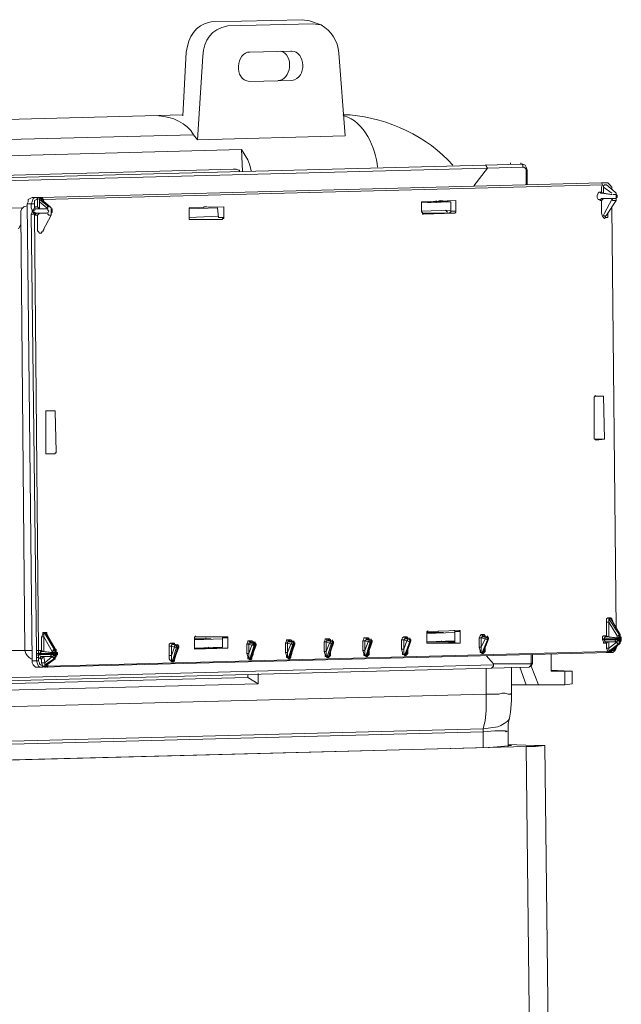
# Model space of a CAD drawing. Units: millimetres. Extents: x 0 to 1818, y 0 to 1403.
# Drawn here: x 392 to 397, y 545 to 554 of the extents above; entities that cross this region are included whole.
import ezdxf

# ---------------------------------------------------------------- set-up
doc = ezdxf.new("R2010")
doc.units = ezdxf.units.MM

msp = doc.modelspace()

# ---------------------------------------------------------------- linework, layer by layer
at = {"lineweight": 9, "ltscale": 10}
msp.add_line((390.646, 548.368), (391.6152, 548.368), dxfattribs=at)
at = {"lineweight": 9}
for points in [[(394.0614, 553.9341), (393.2584, 553.9156)], [(394.0614, 553.9341), (394.1261, 553.9249)], [(394.2276, 553.888), (394.1261, 553.9249)], [(394.1538, 553.8973), (393.406, 553.8788)], [(394.2276, 553.888), (394.1538, 553.8973)], [(393.5999, 553.6481), (393.9599, 553.6572)], [(393.9599, 553.6572), (393.9691, 553.6572)], [(393.0368, 553.6481), (393.0091, 553.085)], [(393.1845, 553.6111), (393.1383, 552.8727)], [(394.3845, 553.6387), (394.4398, 552.9095)], [(393.9691, 553.3988), (393.5999, 553.3895)], [(389.1137, 552.9926), (393.0091, 553.0941)], [(394.486, 553.0941), (394.4214, 553.0941)], [(394.4214, 553.0941), (394.486, 553.0941)], [(389.8245, 552.8357), (393.1014, 552.9188)], [(393.1383, 552.8727), (393.1014, 552.9188)], [(394.4398, 552.9095), (393.1383, 552.8727)], [(393.526, 552.7896), (387.3968, 552.6234)], [(393.5351, 552.5979), (393.526, 552.7896)], [(393.6101, 552.5998), (393.5999, 552.6511), (393.5814, 552.6972), (393.526, 552.7896)], [(393.4522, 552.6141), (387.6368, 552.4572)], [(395.6769, 552.6511), (390.3876, 552.5127)], [(395.6953, 552.6234), (390.406, 552.4849)], [(393.4799, 552.6141), (393.4522, 552.6141)], [(393.4799, 552.6141), (393.4522, 552.6141)], [(393.4799, 552.6141), (393.4984, 552.6049)], [(395.6953, 552.6234), (395.5753, 552.4664)], [(395.9906, 552.6604), (395.6769, 552.6511)], [(395.6953, 552.6234), (395.686, 552.6419), (395.686, 552.6511), (395.6769, 552.6511)], [(396.0091, 552.6326), (395.6953, 552.6234)], [(395.8984, 552.6604), (395.8984, 552.6695)], [(395.8984, 552.6604), (395.8984, 552.6695)], [(395.9906, 552.6604), (395.9906, 552.6695)], [(395.9906, 552.6604), (395.9906, 552.6695)], [(396.0091, 552.6604), (395.9906, 552.6604)], [(396.0091, 552.6326), (396.0091, 552.6511), (395.9999, 552.6604), (395.9906, 552.6604)], [(396.0368, 552.6326), (396.0276, 552.6511), (396.0091, 552.6604)], [(396.0368, 552.6049), (396.0368, 552.6141), (396.0276, 552.6234), (396.0183, 552.6326), (396.0091, 552.6326)], [(396.0461, 552.6049), (396.0368, 552.6326)], [(393.5076, 552.6049), (393.4984, 552.6049)], [(393.5076, 552.6049), (393.5076, 552.5971)], [(393.5076, 552.5971), (393.5076, 552.6049)], [(396.0368, 552.4757), (396.0368, 552.6049)], [(396.0368, 552.6049), (396.0461, 552.6049)], [(396.0461, 552.4757), (396.0461, 552.6049)], [(396.7014, 552.4942), (391.7629, 552.365)], [(396.7107, 552.4757), (391.7722, 552.3465)], [(396.7107, 552.4757), (396.7014, 552.4942)], [(396.7199, 552.4942), (396.7014, 552.4942)], [(396.7107, 552.4757), (396.7014, 552.4572)], [(396.7014, 552.4572), (396.7014, 552.4111)], [(396.7476, 552.4942), (396.7107, 552.4942)], [(396.7476, 552.4942), (396.7107, 552.4942)], [(396.7291, 552.4942), (396.7199, 552.4942)], [(396.7291, 552.4757), (396.7199, 552.4664), (396.7199, 552.4572)], [(396.7199, 552.4572), (396.7199, 552.4018)], [(396.7937, 552.4018), (396.7199, 552.4572)], [(396.7384, 552.4942), (396.7291, 552.4942)], [(396.7384, 552.4757), (396.7291, 552.4757)], [(396.7476, 552.4942), (396.7384, 552.4942)], [(396.7476, 552.4757), (396.7384, 552.4757)], [(396.7476, 552.4942), (396.7569, 552.4942), (396.7753, 552.4757), (396.7937, 552.4572)], [(396.8214, 552.4111), (396.7476, 552.4757)], [(396.7937, 552.4388), (396.7937, 552.4572)], [(396.7937, 552.4388), (396.7937, 552.4479)], [(396.7937, 552.4388), (396.7937, 552.4479)], [(391.6337, 552.3096), (391.643, 552.328), (391.643, 552.3465), (391.6799, 552.365)], [(391.7168, 552.365), (391.7076, 552.365), (391.6891, 552.3557), (391.6799, 552.328), (391.6706, 552.3096)], [(391.7168, 552.365), (391.6799, 552.365)], [(391.7261, 552.3465), (391.7261, 552.3557), (391.7168, 552.365)], [(391.7353, 552.365), (391.7168, 552.365)], [(391.7445, 552.3465), (391.7445, 552.3557), (391.7261, 552.3465)], [(391.7445, 552.365), (391.7353, 552.365)], [(391.7445, 552.365), (391.7353, 552.365)], [(391.7629, 552.365), (391.7445, 552.365)], [(391.7537, 552.3557), (391.7445, 552.3557)], [(391.7722, 552.3465), (391.7629, 552.3557), (391.7537, 552.3557), (391.7629, 552.3465)], [(391.7722, 552.3465), (391.7722, 552.3557), (391.7629, 552.365)], [(391.7722, 552.3465), (391.7722, 552.3557)], [(396.6922, 552.4111), (396.6829, 552.4111), (396.6738, 552.4018), (396.6645, 552.3833)], [(396.6645, 552.3833), (396.6645, 552.365)], [(396.6645, 552.365), (396.6738, 552.3465), (396.6829, 552.3465), (396.6922, 552.3372)], [(396.7014, 552.4111), (396.6922, 552.4111)], [(396.6922, 552.4111), (396.6922, 552.4018), (396.7014, 552.4018)], [(396.6922, 552.3372), (396.6922, 552.3465), (396.7014, 552.3557)], [(396.7199, 552.4018), (396.7107, 552.4018), (396.7014, 552.4111)], [(396.7014, 552.4018), (396.7845, 552.3926)], [(396.7199, 552.4018), (396.7014, 552.4018)], [(396.7937, 552.3557), (396.7014, 552.3557)], [(396.7199, 552.3557), (396.7014, 552.3372)], [(396.7199, 552.4018), (396.7937, 552.3926)], [(396.7845, 552.3926), (396.7937, 552.3926)], [(396.803, 552.3557), (396.7937, 552.3557)], [(396.7937, 552.3465), (396.803, 552.3557)], [(396.803, 552.3926), (396.8214, 552.3926)], [(396.8122, 552.3557), (396.803, 552.3557)], [(396.8122, 552.3557), (396.8214, 552.3557)], [(396.8306, 552.4018), (396.8214, 552.4111)], [(396.8306, 552.3926), (396.8214, 552.3926)], [(396.8306, 552.3557), (396.8214, 552.3557)], [(396.8306, 552.3926), (396.8306, 552.4018)], [(396.8306, 552.3926), (396.8306, 552.4018)], [(396.8306, 552.3926), (396.8306, 552.4018)], [(396.8399, 552.3833), (396.8306, 552.3926)], [(396.8306, 552.3833), (396.8306, 552.3926)], [(396.8306, 552.3742), (396.8306, 552.3926)], [(396.8306, 552.3742), (396.8306, 552.3557)], [(396.8306, 552.365), (396.8306, 552.3742)], [(396.8306, 552.365), (396.8306, 552.3742)], [(396.8306, 552.3557), (396.8306, 552.365)], [(396.8306, 552.365), (396.8399, 552.365)], [(396.8306, 552.3465), (396.8306, 552.3557)], [(396.8399, 552.3742), (396.8399, 552.3833)], [(396.8399, 552.365), (396.8399, 552.3742)], [(391.5875, 552.2726), (390.5998, 552.245)], [(391.5784, 552.2172), (391.5784, 552.245), (391.5875, 552.2634), (391.6061, 552.2819), (391.6337, 552.2911)], [(391.5784, 552.2172), (391.5784, 552.245), (391.5875, 552.2634), (391.6061, 552.2819), (391.6337, 552.2911)], [(391.6337, 552.3096), (391.6799, 548.2757)], [(391.6706, 552.3096), (391.6337, 552.3096)], [(391.6337, 552.2911), (391.6337, 552.3002)], [(391.6337, 552.2911), (391.6337, 552.3002)], [(391.6337, 552.2911), (391.6337, 552.3002)], [(391.6706, 552.3096), (391.6706, 552.2726)], [(391.6983, 552.3096), (391.6706, 552.3096)], [(391.6706, 552.2726), (391.6799, 552.2541)], [(391.6983, 552.2726), (391.6891, 552.2541)], [(391.7261, 552.3465), (391.7168, 552.3465), (391.6983, 552.3372), (391.6983, 552.3096)], [(391.6983, 552.3096), (391.6983, 552.2726)], [(391.7076, 552.2819), (391.6983, 552.2726)], [(391.7261, 552.2819), (391.7076, 552.2819)], [(391.7261, 552.3465), (391.7261, 552.328)], [(391.7261, 552.328), (391.7261, 552.2819)], [(391.7445, 552.2634), (391.7353, 552.2726), (391.7261, 552.2819)], [(391.8276, 552.2819), (391.7445, 552.3465)], [(391.7445, 552.3465), (391.7445, 552.328)], [(391.7445, 552.328), (391.7445, 552.2634)], [(391.8091, 552.2726), (391.7445, 552.328)], [(391.7814, 552.3372), (391.7722, 552.3465)], [(391.8091, 552.2726), (391.8184, 552.2819), (391.8276, 552.2819)], [(391.8091, 552.2634), (391.8184, 552.2634), (391.8091, 552.2726)], [(391.8091, 552.2634), (391.8091, 552.2726)], [(391.8368, 552.2819), (391.8276, 552.2819)], [(391.846, 552.2726), (391.8368, 552.2819)], [(391.8368, 552.2819), (391.846, 552.2726), (391.846, 552.2634)], [(391.846, 552.2634), (391.846, 552.2726)], [(391.846, 552.2634), (391.846, 552.2726)], [(393.1938, 552.2766), (393.0645, 552.2726)], [(393.0645, 552.2726), (393.0645, 552.1804)], [(393.3138, 552.2723), (393.0645, 552.2634)], [(393.1938, 552.2819), (393.1938, 552.2766)], [(393.2214, 552.2819), (393.1938, 552.2819)], [(393.2558, 552.2784), (393.2214, 552.2819)], [(393.3691, 552.2819), (393.2558, 552.2784)], [(393.3137, 552.2726), (393.323, 552.1895)], [(393.3691, 552.1895), (393.3691, 552.2819)], [(395.4184, 552.3372), (395.1138, 552.328)], [(395.1138, 552.328), (395.1138, 552.2356)], [(395.2707, 552.328), (395.1138, 552.3187)], [(395.3722, 552.328), (395.1138, 552.3187)], [(395.243, 552.3372), (395.243, 552.3187)], [(395.2799, 552.3372), (395.243, 552.328)], [(395.243, 552.328), (395.2707, 552.328)], [(395.326, 552.328), (395.243, 552.328)], [(395.363, 552.328), (395.243, 552.328)], [(395.243, 552.328), (395.3722, 552.328)], [(395.3722, 552.328), (395.2799, 552.3372)], [(395.3722, 552.328), (395.3722, 552.245)], [(395.4184, 552.245), (395.4184, 552.3372)], [(396.6922, 552.3372), (396.7014, 552.3372)], [(396.7014, 552.3372), (396.7014, 552.2265)], [(396.7291, 552.2265), (396.7937, 552.3465)], [(396.8306, 552.3372), (396.7476, 552.208)], [(396.7937, 552.3465), (396.803, 552.3372), (396.8122, 552.3372)], [(396.8306, 548.5618), (396.7938, 552.2798)], [(396.8122, 552.3372), (396.8214, 552.3372)], [(396.8306, 552.3372), (396.8214, 552.3372)], [(396.8306, 552.3372), (396.8306, 552.3465)], [(391.5784, 552.2172), (391.5784, 552.2265)], [(391.6799, 552.2356), (391.6706, 552.2172)], [(391.6706, 552.2172), (391.7168, 548.368)], [(391.6983, 552.2172), (391.6706, 552.2172)], [(391.6799, 552.2541), (391.6799, 552.2356)], [(391.6891, 552.2541), (391.6799, 552.2541)], [(391.6891, 552.2356), (391.6799, 552.2356)], [(391.6891, 552.2541), (391.6891, 552.2356)], [(391.6983, 552.2541), (391.6891, 552.2541)], [(391.6983, 552.2356), (391.6891, 552.2356)], [(391.6891, 552.2356), (391.6983, 552.2172)], [(391.7168, 552.2634), (391.7076, 552.2634), (391.6983, 552.2541)], [(391.6983, 552.2356), (391.7076, 552.2265), (391.7168, 552.2265)], [(391.6983, 552.2172), (391.7353, 548.368)], [(391.6983, 552.2172), (391.7076, 552.208)], [(391.7076, 552.208), (391.7076, 552.2172), (391.7168, 552.2265)], [(391.7076, 552.208), (391.7261, 552.208)], [(391.7168, 552.2634), (391.8091, 552.2634)], [(391.7445, 552.2634), (391.7168, 552.2634)], [(391.8091, 552.2265), (391.7168, 552.2265)], [(391.7445, 552.2265), (391.7353, 552.2172), (391.7261, 552.208)], [(391.7261, 552.208), (391.7261, 552.0973)], [(391.7445, 552.2634), (391.8091, 552.2634)], [(391.846, 552.208), (391.7722, 552.0696)], [(391.8276, 552.245), (391.8184, 552.2541), (391.8184, 552.2634)], [(391.8276, 552.245), (391.8184, 552.2265)], [(391.8184, 552.2265), (391.8184, 552.2356)], [(391.8184, 552.2172), (391.8184, 552.2265)], [(391.8184, 552.2172), (391.8276, 552.208), (391.8368, 552.208)], [(391.846, 552.208), (391.8368, 552.208)], [(391.846, 552.2634), (391.846, 552.2541)], [(391.846, 552.2541), (391.846, 552.2634)], [(391.8553, 552.2541), (391.8553, 552.2634), (391.846, 552.2634)], [(391.846, 552.2541), (391.846, 552.2634)], [(391.846, 552.245), (391.846, 552.2541)], [(391.846, 552.2541), (391.846, 552.2265)], [(391.846, 552.2356), (391.846, 552.245)], [(391.8553, 552.245), (391.846, 552.245)], [(391.846, 552.2356), (391.846, 552.2265)], [(391.846, 552.2265), (391.846, 552.2356)], [(391.846, 552.2265), (391.8553, 552.2356)], [(391.846, 552.2265), (391.846, 552.2356)], [(391.846, 552.2172), (391.846, 552.2265)], [(391.846, 552.2172), (391.846, 552.2265)], [(391.846, 552.208), (391.846, 552.2172)], [(391.8553, 552.2541), (391.8553, 552.2634)], [(391.8553, 552.245), (391.8553, 552.2541)], [(391.8553, 552.2356), (391.8553, 552.245)], [(391.8553, 552.2356), (391.8553, 552.245)], [(393.323, 552.1988), (393.0645, 552.1895)], [(393.0645, 552.1804), (393.0645, 552.171), (393.0737, 552.171)], [(393.3691, 552.1895), (393.323, 552.1895)], [(393.3507, 552.171), (393.3598, 552.171), (393.3598, 552.1804), (393.3691, 552.1804), (393.3691, 552.1895)], [(395.3722, 552.2541), (395.1138, 552.245)], [(395.1138, 552.2356), (395.123, 552.2356), (395.123, 552.2172), (395.1322, 552.2172)], [(395.123, 552.2265), (395.363, 552.2265)], [(395.1322, 552.2172), (395.1322, 552.2265)], [(395.1322, 552.2172), (395.1322, 552.2265)], [(395.1322, 552.2172), (395.4091, 552.2265)], [(395.3445, 552.2356), (395.326, 552.2541)], [(395.363, 552.2265), (395.363, 552.2356), (395.3722, 552.2356), (395.3722, 552.245)], [(395.4091, 552.2265), (395.363, 552.2265)], [(395.4184, 552.245), (395.3722, 552.245)], [(395.4091, 552.2265), (395.4184, 552.2356), (395.4184, 552.245)], [(396.7014, 552.2265), (396.7107, 552.1988), (396.7199, 552.1895), (396.7291, 552.1804)], [(396.7291, 552.2265), (396.7199, 552.208), (396.7291, 552.1988)], [(396.7291, 552.1988), (396.7384, 552.1988)], [(396.7291, 552.1804), (396.7384, 552.1895)], [(396.7384, 552.1895), (396.7569, 552.1895), (396.7569, 552.2224)], [(396.7384, 552.1988), (396.7476, 552.208)], [(396.7384, 552.1895), (396.7384, 552.1988)], [(391.5792, 552.1266), (391.5599, 552.088)], [(391.7261, 552.0973), (391.7261, 552.0696), (391.7353, 552.0603), (391.7445, 552.051)], [(393.0737, 552.171), (393.3507, 552.171)], [(391.7445, 552.051), (391.7629, 552.051)], [(391.7629, 552.051), (391.7629, 552.0603), (391.7722, 552.0603), (391.7814, 552.0788), (391.7814, 552.088)], [(391.7629, 552.051), (391.7629, 552.0603)], [(396.6461, 550.6111), (396.6461, 550.6203)], [(396.6461, 550.6111), (396.6368, 550.6019), (396.6368, 550.5926)], [(396.6368, 550.5926), (396.6368, 550.2418)], [(396.7199, 550.6111), (396.6461, 550.6111)], [(396.7291, 550.2326), (396.7199, 550.6111)], [(391.7999, 550.4819), (391.7999, 550.1034)], [(391.8737, 550.4819), (391.7999, 550.4819)], [(391.883, 550.4726), (391.883, 550.4819), (391.8737, 550.4819)], [(391.8922, 550.1219), (391.883, 550.4726)], [(396.6368, 550.2418), (396.6368, 550.2326), (396.6461, 550.2326), (396.6553, 550.2233)], [(396.6738, 550.2326), (396.6461, 550.2326)], [(396.6553, 550.2233), (396.6553, 550.2326)], [(396.6553, 550.2233), (396.6553, 550.2326)], [(396.6553, 550.2233), (396.7291, 550.2326)], [(396.7291, 550.2326), (396.6738, 550.2326)], [(391.7999, 550.1034), (391.8276, 550.1034)], [(391.7999, 550.1034), (391.8737, 550.1034)], [(391.8737, 550.1034), (391.8276, 550.1034)], [(391.8737, 550.1034), (391.883, 550.1034), (391.883, 550.1126), (391.8922, 550.1126), (391.8922, 550.1219)], [(396.766, 548.6542), (396.7569, 548.6542), (396.7476, 548.6449), (396.7476, 548.6172)], [(396.7476, 548.6172), (396.7476, 548.4972)], [(396.7476, 548.6172), (396.766, 548.6172)], [(396.7753, 548.6542), (396.766, 548.6542)], [(396.766, 548.6542), (396.766, 548.6449)], [(396.8583, 548.5065), (396.766, 548.6449)], [(396.7845, 548.6449), (396.766, 548.6449)], [(396.766, 548.6449), (396.766, 548.6172)], [(396.766, 548.6172), (396.766, 548.488)], [(396.8399, 548.4972), (396.766, 548.6172)], [(396.803, 548.6264), (396.7937, 548.6449), (396.7845, 548.6542), (396.7753, 548.6542)], [(396.7753, 548.6542), (396.7845, 548.6449)], [(396.7845, 548.6449), (396.8676, 548.5065)], [(396.7937, 548.6357), (396.7845, 548.6449)], [(396.7937, 548.6357), (396.8676, 548.4972)], [(396.803, 548.6172), (396.803, 548.6264)], [(395.1691, 548.5342), (395.1599, 548.5342), (395.1599, 548.525)], [(395.446, 548.5433), (395.1691, 548.5342)], [(395.1691, 548.5342), (395.1691, 548.5433)], [(395.2614, 548.525), (395.2614, 548.5342)], [(395.4091, 548.5342), (395.4091, 548.5433), (395.3999, 548.5433)], [(395.4091, 548.4419), (395.4091, 548.5342)], [(395.4553, 548.5342), (395.4091, 548.5342)], [(395.4553, 548.5342), (395.4553, 548.5433), (395.446, 548.5433)], [(395.4553, 548.4326), (395.4553, 548.5342)], [(391.7814, 548.525), (391.7722, 548.525), (391.7722, 548.5065), (391.7629, 548.488)], [(391.7629, 548.488), (391.7629, 548.368)], [(391.7629, 548.488), (391.7814, 548.488)], [(391.7999, 548.525), (391.7814, 548.525)], [(391.7814, 548.525), (391.7907, 548.5157)], [(391.7907, 548.5157), (391.7814, 548.5157), (391.7814, 548.488)], [(391.8553, 548.3588), (391.7814, 548.488)], [(391.7814, 548.488), (391.7814, 548.3588)], [(391.8737, 548.3772), (391.7907, 548.5157)], [(391.7999, 548.5157), (391.7907, 548.5157)], [(391.8184, 548.4972), (391.8091, 548.5157), (391.8091, 548.525), (391.7999, 548.525)], [(391.7999, 548.525), (391.7999, 548.5157)], [(391.7999, 548.5157), (391.883, 548.3772)], [(391.8091, 548.5065), (391.7999, 548.5157)], [(391.8091, 548.5065), (391.8922, 548.368)], [(391.8184, 548.488), (391.8184, 548.4972)], [(393.1199, 548.488), (393.1107, 548.488), (393.1107, 548.4696)], [(393.1107, 548.4696), (393.1107, 548.3772)], [(393.1107, 548.4696), (393.2122, 548.4696)], [(393.1107, 548.4696), (393.2584, 548.4696)], [(393.1107, 548.4602), (393.3598, 548.4696)], [(393.1199, 548.488), (393.1199, 548.4972)], [(393.3968, 548.488), (393.1199, 548.488)], [(393.2122, 548.4696), (393.2122, 548.4787)], [(393.2122, 548.4696), (393.2584, 548.4696)], [(393.3598, 548.4787), (393.3598, 548.488), (393.3507, 548.488)], [(393.3598, 548.3956), (393.3598, 548.4787)], [(393.406, 548.4787), (393.3598, 548.4787)], [(393.406, 548.4787), (393.406, 548.488), (393.3968, 548.488)], [(393.406, 548.3865), (393.406, 548.4787)], [(393.5722, 548.4233), (393.5814, 548.4419), (393.5814, 548.4511), (393.5907, 548.4511)], [(393.5907, 548.4511), (393.6091, 548.4511)], [(393.5999, 548.4326), (393.5999, 548.4419), (393.5907, 548.4511)], [(393.5999, 548.4326), (393.6091, 548.4419)], [(393.6091, 548.4511), (393.6183, 548.4511), (393.6276, 548.4419), (393.6276, 548.4326)], [(393.6091, 548.4419), (393.6091, 548.4511)], [(393.6183, 548.4326), (393.6091, 548.4419)], [(393.6091, 548.4419), (393.6368, 548.4326)], [(393.6368, 548.4326), (393.6368, 548.4419)], [(393.6461, 548.4326), (393.6461, 548.4419)], [(393.9137, 548.4326), (393.9229, 548.4511), (393.9229, 548.4602), (393.9322, 548.4602)], [(393.9322, 548.4602), (393.9507, 548.4602)], [(393.9414, 548.4419), (393.9414, 548.4511), (393.9322, 548.4602)], [(393.9322, 548.4326), (393.9322, 548.4419), (393.9414, 548.4419)], [(393.9784, 548.4419), (393.9414, 548.4419)], [(393.9414, 548.4419), (393.9599, 548.4419)], [(393.9507, 548.4602), (393.9599, 548.4602), (393.9691, 548.4511), (393.9691, 548.4419)], [(393.9599, 548.4419), (393.9507, 548.4511), (393.9507, 548.4602)], [(393.9599, 548.4419), (393.9599, 548.4511)], [(393.9784, 548.4419), (393.9599, 548.4419), (393.9876, 548.4419)], [(393.9599, 548.4233), (393.9691, 548.4326), (393.9691, 548.4419), (393.9784, 548.4419)], [(393.9784, 548.4419), (393.9784, 548.4511)], [(393.9876, 548.4419), (393.9784, 548.4419)], [(393.9876, 548.4233), (393.9784, 548.4419)], [(393.9784, 548.4419), (393.9876, 548.4419), (393.9876, 548.4233), (393.9784, 548.4233)], [(393.9876, 548.4419), (393.9876, 548.4511)], [(393.9968, 548.4233), (393.9968, 548.4326), (393.9876, 548.4419)], [(394.2553, 548.4419), (394.2645, 548.4602), (394.2645, 548.4696), (394.2737, 548.4696)], [(394.2553, 548.3588), (394.2553, 548.4419)], [(394.2737, 548.4419), (394.2553, 548.4419)], [(394.2737, 548.4696), (394.2922, 548.4696)], [(394.283, 548.4511), (394.283, 548.4602), (394.2737, 548.4696)], [(394.2737, 548.4419), (394.2737, 548.4511), (394.283, 548.4511)], [(394.2737, 548.3588), (394.2737, 548.4419)], [(394.3014, 548.4326), (394.2737, 548.4419)], [(394.3199, 548.4511), (394.283, 548.4511)], [(394.283, 548.4511), (394.3014, 548.4511)], [(394.2922, 548.4696), (394.3014, 548.4696), (394.3106, 548.4602), (394.3106, 548.4511)], [(394.3014, 548.4511), (394.2922, 548.4602), (394.2922, 548.4696)], [(394.3014, 548.4511), (394.3014, 548.4602)], [(394.3199, 548.4326), (394.3014, 548.4326), (394.3106, 548.4419), (394.3106, 548.4511), (394.3199, 548.4511)], [(394.3199, 548.4511), (394.3291, 548.4511)], [(394.3291, 548.4326), (394.3199, 548.4511)], [(394.3291, 548.4511), (394.3291, 548.4326), (394.3199, 548.4326)], [(394.3291, 548.4511), (394.3291, 548.4602)], [(394.3291, 548.4511), (394.3291, 548.4602)], [(394.3384, 548.4326), (394.3384, 548.4419), (394.3291, 548.4511)], [(394.5968, 548.4511), (394.606, 548.4696), (394.606, 548.4787), (394.6245, 548.4787)], [(394.5968, 548.368), (394.5968, 548.4511)], [(394.6153, 548.4511), (394.5968, 548.4511)], [(394.6153, 548.4511), (394.6245, 548.4602)], [(394.6153, 548.368), (394.6153, 548.4511)], [(394.643, 548.4419), (394.6153, 548.4511)], [(394.6153, 548.368), (394.643, 548.4419)], [(394.6245, 548.4787), (394.6337, 548.4787)], [(394.6245, 548.4602), (394.6245, 548.4787)], [(394.6615, 548.4602), (394.6245, 548.4602)], [(394.6245, 548.4602), (394.643, 548.4602)], [(394.6245, 548.3219), (394.6615, 548.4419)], [(394.6337, 548.4787), (394.643, 548.4787), (394.6522, 548.4696), (394.6522, 548.4602)], [(394.643, 548.4602), (394.6337, 548.4696), (394.6337, 548.4787)], [(394.6707, 548.4419), (394.6337, 548.3219)], [(394.643, 548.4602), (394.643, 548.4696)], [(394.6615, 548.4419), (394.643, 548.4419), (394.6522, 548.4511), (394.6522, 548.4602), (394.6615, 548.4602)], [(394.6799, 548.4419), (394.643, 548.3404)], [(394.6615, 548.4602), (394.6707, 548.4602)], [(394.6707, 548.4419), (394.6615, 548.4602)], [(394.6707, 548.4602), (394.6707, 548.4419), (394.6615, 548.4419)], [(394.6615, 548.4419), (394.6707, 548.4419)], [(394.6707, 548.4602), (394.6707, 548.4696)], [(394.6707, 548.4602), (394.6707, 548.4696)], [(394.6799, 548.4419), (394.6799, 548.4511), (394.6707, 548.4602)], [(394.6799, 548.4419), (394.6707, 548.4419)], [(394.9383, 548.4602), (394.9476, 548.4787), (394.9568, 548.488), (394.966, 548.488)], [(394.9383, 548.3772), (394.9383, 548.4602)], [(394.9568, 548.4602), (394.9383, 548.4602)], [(394.9568, 548.4602), (394.966, 548.4696)], [(394.9568, 548.3772), (394.9568, 548.4602)], [(394.9845, 548.4511), (394.9568, 548.4602)], [(394.9568, 548.3772), (394.9845, 548.4511)], [(394.966, 548.488), (394.9753, 548.488)], [(394.966, 548.4696), (394.966, 548.488)], [(395.0029, 548.4696), (394.966, 548.4696)], [(394.966, 548.4696), (394.9845, 548.4696)], [(394.966, 548.331), (395.0122, 548.4419)], [(394.9753, 548.488), (394.9845, 548.488), (394.9937, 548.4787), (394.9937, 548.4696)], [(394.9845, 548.4696), (394.9753, 548.4787), (394.9753, 548.488)], [(395.0122, 548.4511), (394.9753, 548.331)], [(394.9845, 548.4696), (394.9845, 548.4787)], [(395.0122, 548.4419), (394.9845, 548.4511), (394.9937, 548.4602), (394.9937, 548.4696), (395.0029, 548.4696)], [(395.0214, 548.4511), (394.9845, 548.3495)], [(395.0029, 548.4696), (395.0122, 548.4696)], [(395.0122, 548.4511), (395.0029, 548.4696)], [(395.0122, 548.4696), (395.0122, 548.4787)], [(395.0122, 548.4696), (395.0122, 548.4787)], [(395.0214, 548.4511), (395.0214, 548.4602), (395.0122, 548.4696)], [(395.0122, 548.4696), (395.0122, 548.4602), (395.0214, 548.4511), (395.0122, 548.4511), (395.0122, 548.4419)], [(395.0122, 548.4419), (395.0122, 548.4511)], [(395.0214, 548.4511), (395.0122, 548.4511)], [(395.1599, 548.525), (395.1599, 548.4326)], [(395.1599, 548.525), (395.2614, 548.525)], [(395.1599, 548.525), (395.3076, 548.525)], [(395.1599, 548.5157), (395.4091, 548.525)], [(395.1599, 548.4419), (395.4091, 548.4511)], [(395.1599, 548.4419), (395.2892, 548.4419)], [(395.2614, 548.525), (395.3076, 548.525)], [(395.2892, 548.4511), (395.2892, 548.4419)], [(395.2892, 548.4419), (395.3168, 548.4419)], [(395.4553, 548.4326), (395.3168, 548.4419)], [(395.4091, 548.4419), (395.3168, 548.4419)], [(395.6214, 548.4787), (395.6307, 548.4972), (395.6399, 548.5065), (395.6491, 548.5065)], [(395.6214, 548.3956), (395.6214, 548.4787)], [(395.6399, 548.4787), (395.6214, 548.4787)], [(395.6399, 548.4787), (395.6491, 548.488), (395.6583, 548.488)], [(395.6399, 548.3956), (395.6399, 548.4787)], [(395.6769, 548.4696), (395.6399, 548.4787)], [(395.6399, 548.3956), (395.6769, 548.4696)], [(395.6491, 548.5065), (395.6583, 548.5065)], [(395.6583, 548.488), (395.6491, 548.4972), (395.6491, 548.5065)], [(395.6491, 548.3495), (395.6953, 548.4602)], [(395.6583, 548.5065), (395.6676, 548.5065), (395.6769, 548.4972), (395.6769, 548.488)], [(395.6676, 548.488), (395.6583, 548.4972), (395.6583, 548.5065)], [(395.686, 548.488), (395.6583, 548.488)], [(395.6583, 548.488), (395.6676, 548.488)], [(395.6953, 548.4602), (395.6583, 548.3495)], [(395.6676, 548.488), (395.6676, 548.4972)], [(395.7045, 548.4696), (395.6676, 548.368)], [(395.6769, 548.4696), (395.6769, 548.488), (395.686, 548.488)], [(395.6769, 548.4696), (395.6953, 548.4602)], [(395.686, 548.488), (395.6953, 548.488)], [(395.6953, 548.488), (395.7045, 548.4787), (395.7045, 548.4696), (395.6953, 548.4602), (395.6953, 548.4696), (395.686, 548.488)], [(395.6953, 548.488), (395.6953, 548.4972)], [(395.6953, 548.488), (395.6953, 548.4972)], [(395.7045, 548.4696), (395.7045, 548.4787), (395.6953, 548.488)], [(395.6953, 548.4602), (395.6953, 548.4696)], [(395.7045, 548.4696), (395.6953, 548.4602)], [(396.7291, 548.4972), (396.7199, 548.4972), (396.7107, 548.488), (396.7107, 548.4696)], [(396.7107, 548.4696), (396.7107, 548.4602)], [(396.7107, 548.4696), (396.7291, 548.4696)], [(396.7107, 548.4602), (396.7199, 548.4419), (396.7199, 548.4326), (396.7291, 548.4326)], [(396.7107, 548.4602), (396.7291, 548.4602)], [(396.7476, 548.4972), (396.7291, 548.4972)], [(396.7291, 548.4972), (396.7384, 548.488)], [(396.7384, 548.488), (396.7291, 548.4787), (396.7291, 548.4696)], [(396.7291, 548.4696), (396.7291, 548.4602)], [(396.7291, 548.4696), (396.8214, 548.4696)], [(396.8214, 548.4602), (396.7291, 548.4602)], [(396.7291, 548.4602), (396.7291, 548.4511), (396.7384, 548.4419)], [(396.7291, 548.4326), (396.7384, 548.4419)], [(396.7384, 548.488), (396.8306, 548.4787)], [(396.766, 548.488), (396.7384, 548.488)], [(396.8399, 548.4419), (396.7384, 548.4419)], [(396.766, 548.488), (396.7569, 548.488), (396.7476, 548.4972)], [(396.766, 548.4419), (396.7569, 548.4419), (396.7476, 548.4326)], [(396.766, 548.488), (396.8399, 548.4787)], [(396.766, 548.4419), (396.766, 548.3865)], [(396.766, 548.3865), (396.8399, 548.4419)], [(396.8306, 548.4787), (396.8214, 548.4787), (396.8214, 548.4696)], [(396.8214, 548.4696), (396.8214, 548.4602)], [(396.8214, 548.4696), (396.8491, 548.4696)], [(396.8214, 548.4602), (396.8491, 548.4602)], [(396.8306, 548.4419), (396.8214, 548.4511), (396.8214, 548.4602)], [(396.8306, 548.4787), (396.8399, 548.4787)], [(396.8399, 548.4972), (396.8491, 548.4972), (396.8583, 548.5065)], [(396.8399, 548.4787), (396.8399, 548.4972)], [(396.8399, 548.4787), (396.8399, 548.488)], [(396.8583, 548.488), (396.8491, 548.4787), (396.8399, 548.4787)], [(396.8399, 548.4787), (396.8491, 548.4696)], [(396.8399, 548.4419), (396.8399, 548.4511), (396.8491, 548.4511), (396.8491, 548.4602)], [(396.8399, 548.4419), (396.8399, 548.4511)], [(396.8399, 548.4419), (396.8399, 548.4326), (396.8491, 548.4233)], [(396.8491, 548.4696), (396.8491, 548.4602)], [(396.8491, 548.4511), (396.8491, 548.4602)], [(396.8491, 548.4511), (396.8583, 548.4511)], [(396.8491, 548.4233), (396.8583, 548.4326), (396.8583, 548.4419)], [(396.8676, 548.5065), (396.8583, 548.5065)], [(396.8583, 548.488), (396.8583, 548.5065)], [(396.8583, 548.4511), (396.8583, 548.488)], [(396.8676, 548.488), (396.8583, 548.488)], [(396.8583, 548.4419), (396.8583, 548.4511)], [(396.8583, 548.4511), (396.8676, 548.4511)], [(396.8676, 548.4419), (396.8583, 548.4326), (396.8583, 548.4233)], [(396.8676, 548.4972), (396.8676, 548.5065)], [(396.8676, 548.4972), (396.8676, 548.5065)], [(396.8676, 548.4972), (396.8676, 548.5065)], [(396.8676, 548.488), (396.8676, 548.4972)], [(396.8676, 548.488), (396.8676, 548.4972)], [(396.8768, 548.4787), (396.8676, 548.4972)], [(396.8676, 548.488), (396.8676, 548.4511)], [(396.8768, 548.4787), (396.8676, 548.488)], [(396.8676, 548.4419), (396.8768, 548.4511)], [(396.8676, 548.4511), (396.8676, 548.4419)], [(396.8768, 548.4511), (396.8676, 548.4511)], [(396.8676, 548.4326), (396.8676, 548.4419)], [(396.8676, 548.4326), (396.8676, 548.4419)], [(396.8768, 548.4787), (396.8768, 548.488)], [(396.8768, 548.4696), (396.8768, 548.4787)], [(396.8768, 548.4696), (396.8768, 548.4787)], [(396.8768, 548.4787), (396.8768, 548.4696)], [(396.8768, 548.4696), (396.8768, 548.4787)], [(396.8768, 548.4602), (396.8768, 548.4696)], [(396.8768, 548.4511), (396.8768, 548.4696)], [(396.8768, 548.4602), (396.8768, 548.4696)], [(396.8768, 548.4602), (396.8768, 548.4696)], [(396.8768, 548.4602), (396.8768, 548.4696)], [(396.8768, 548.4511), (396.8768, 548.4602)], [(396.8768, 548.4511), (396.8768, 548.4602)], [(391.6799, 548.368), (391.6152, 548.368)], [(391.6706, 548.2941), (391.6522, 548.3034), (391.6337, 548.3219), (391.6245, 548.3404), (391.6152, 548.368)], [(391.6706, 548.2941), (391.6522, 548.3034), (391.6337, 548.3219), (391.6245, 548.3404), (391.6152, 548.368)], [(391.7353, 548.368), (391.7168, 548.368)], [(391.7168, 548.368), (391.7168, 548.3404)], [(391.7537, 548.368), (391.7353, 548.368)], [(391.7353, 548.368), (391.7353, 548.3404)], [(391.7629, 548.3588), (391.7537, 548.3495), (391.7445, 548.3404)], [(391.7629, 548.368), (391.7537, 548.368)], [(391.7537, 548.368), (391.7537, 548.3588), (391.7629, 548.3588)], [(391.7814, 548.3588), (391.7722, 548.3588), (391.7629, 548.368)], [(391.7629, 548.3588), (391.846, 548.3495)], [(391.7814, 548.3588), (391.7629, 548.3588)], [(391.7814, 548.3588), (391.8553, 548.3495)], [(391.8184, 548.2295), (396.7569, 548.3588)], [(391.8553, 548.3588), (391.8737, 548.3772)], [(391.8645, 548.3495), (391.8553, 548.3588)], [(391.8645, 548.3495), (391.8645, 548.3588)], [(391.883, 548.3772), (391.8737, 548.3772)], [(391.883, 548.3588), (391.8737, 548.368), (391.8737, 548.3772)], [(391.883, 548.368), (391.883, 548.3772)], [(391.8922, 548.368), (391.883, 548.3772)], [(391.883, 548.3588), (391.883, 548.368)], [(391.883, 548.368), (391.883, 548.3495)], [(391.883, 548.3495), (391.883, 548.3588)], [(391.883, 548.3495), (391.883, 548.3588)], [(391.8922, 548.368), (391.8922, 548.3772)], [(391.8922, 548.3495), (391.8922, 548.368)], [(391.8922, 548.3495), (391.8922, 548.3588)], [(392.8891, 548.405), (392.8891, 548.4233), (392.8984, 548.4326), (392.9076, 548.4326)], [(392.8891, 548.3219), (392.8891, 548.405)], [(392.9076, 548.405), (392.8891, 548.405)], [(392.9076, 548.4326), (392.9168, 548.4326)], [(392.9168, 548.4233), (392.9076, 548.4326)], [(392.9076, 548.405), (392.9076, 548.4141), (392.9168, 548.4233)], [(392.9076, 548.3219), (392.9076, 548.405)], [(392.9353, 548.3956), (392.9076, 548.405)], [(392.9076, 548.3219), (392.9353, 548.3956)], [(392.9168, 548.4326), (392.9353, 548.4326), (392.9353, 548.4233), (392.9445, 548.4141)], [(392.926, 548.4233), (392.9168, 548.4326)], [(392.9445, 548.4141), (392.9168, 548.4233)], [(392.9168, 548.4233), (392.926, 548.4233)], [(392.9168, 548.2757), (392.9537, 548.3956)], [(392.9353, 548.4233), (392.926, 548.4233)], [(392.926, 548.4233), (392.9537, 548.4141)], [(392.963, 548.3956), (392.926, 548.2757)], [(392.9353, 548.4233), (392.963, 548.4141)], [(392.9353, 548.3956), (392.9353, 548.405), (392.9445, 548.4141)], [(392.9721, 548.3956), (392.9353, 548.2941)], [(392.9353, 548.3956), (392.9537, 548.3956)], [(392.9445, 548.4141), (392.9537, 548.4141)], [(392.9537, 548.3956), (392.9537, 548.4141), (392.9445, 548.4141)], [(392.963, 548.4141), (392.9537, 548.4141)], [(392.9537, 548.4141), (392.963, 548.4141), (392.963, 548.3956)], [(392.9537, 548.3956), (392.963, 548.3956)], [(392.963, 548.4141), (392.963, 548.4233)], [(392.9721, 548.3956), (392.9721, 548.405), (392.963, 548.4141)], [(392.9721, 548.3956), (392.963, 548.3956)], [(393.1107, 548.3865), (393.3598, 548.3956)], [(393.1107, 548.3865), (393.2399, 548.3865)], [(393.1107, 548.3772), (393.406, 548.3865)], [(393.2306, 548.3956), (393.2399, 548.3865)], [(393.2399, 548.3865), (393.2676, 548.3865)], [(393.3598, 548.3956), (393.2676, 548.3865)], [(393.406, 548.3865), (393.2676, 548.3865)], [(393.5722, 548.3404), (393.5722, 548.4233)], [(393.5907, 548.4233), (393.5722, 548.4233)], [(393.5907, 548.4233), (393.5907, 548.4326), (393.5999, 548.4326)], [(393.5907, 548.3404), (393.5907, 548.4233)], [(393.6183, 548.4141), (393.5907, 548.4233)], [(393.5907, 548.3404), (393.6183, 548.4141)], [(393.6368, 548.4326), (393.5999, 548.4326)], [(393.5999, 548.2941), (393.6368, 548.4141)], [(393.6461, 548.4141), (393.6091, 548.2941)], [(393.6183, 548.4326), (393.6461, 548.4326)], [(393.6368, 548.4141), (393.6183, 548.4141), (393.6276, 548.4233), (393.6276, 548.4326), (393.6368, 548.4326)], [(393.6553, 548.4141), (393.6183, 548.3126)], [(393.6461, 548.4326), (393.6368, 548.4326)], [(393.6368, 548.4141), (393.6368, 548.4326)], [(393.6368, 548.4326), (393.6461, 548.4326), (393.6461, 548.4141)], [(393.6368, 548.4141), (393.6461, 548.4141)], [(393.6553, 548.4141), (393.6553, 548.4233), (393.6461, 548.4326)], [(393.6553, 548.4141), (393.6461, 548.4141)], [(393.9137, 548.3495), (393.9137, 548.4326)], [(393.9322, 548.4326), (393.9137, 548.4326)], [(393.9322, 548.3495), (393.9322, 548.4326)], [(393.9599, 548.4233), (393.9322, 548.4326)], [(393.9322, 548.3495), (393.9599, 548.4233)], [(393.9414, 548.3034), (393.9784, 548.4233)], [(393.9876, 548.4233), (393.9507, 548.3034)], [(393.9968, 548.4233), (393.9599, 548.3219)], [(393.9599, 548.4233), (393.9784, 548.4233)], [(393.9691, 548.3495), (393.9691, 548.3588)], [(393.9784, 548.4233), (393.9876, 548.4233)], [(393.9968, 548.4233), (393.9876, 548.4233)], [(394.283, 548.3034), (394.2737, 548.3126), (394.2645, 548.3126), (394.2645, 548.331), (394.2553, 548.3588)], [(394.2737, 548.3588), (394.2553, 548.3588)], [(394.2737, 548.3588), (394.3014, 548.4326)], [(394.283, 548.3126), (394.2737, 548.3219), (394.2737, 548.3588)], [(394.283, 548.3126), (394.3199, 548.4326)], [(394.3291, 548.4326), (394.2922, 548.3126)], [(394.3384, 548.4326), (394.3014, 548.331)], [(394.3106, 548.3495), (394.3106, 548.3588)], [(394.3106, 548.3495), (394.3106, 548.3588)], [(394.3199, 548.4326), (394.3291, 548.4326)], [(394.3384, 548.4326), (394.3291, 548.4326)], [(394.6245, 548.3126), (394.6153, 548.3219), (394.606, 548.3219), (394.606, 548.3404), (394.5968, 548.368)], [(394.6153, 548.368), (394.5968, 548.368)], [(394.6245, 548.3219), (394.6153, 548.331), (394.6153, 548.368)], [(394.6522, 548.3588), (394.6522, 548.331), (394.643, 548.3219), (394.6337, 548.3126)], [(394.6522, 548.3588), (394.6522, 548.368)], [(394.6522, 548.3588), (394.6522, 548.368)], [(394.966, 548.3219), (394.9568, 548.331), (394.9476, 548.331), (394.9476, 548.3495), (394.9383, 548.3772)], [(394.9568, 548.3772), (394.9383, 548.3772)], [(394.966, 548.331), (394.9568, 548.3404), (394.9568, 548.3772)], [(394.9937, 548.368), (394.9937, 548.3404), (394.9845, 548.331), (394.9753, 548.3219)], [(394.9845, 548.3495), (394.9845, 548.3588)], [(394.9937, 548.368), (394.9937, 548.3772)], [(394.9937, 548.368), (394.9937, 548.3772)], [(395.1599, 548.4326), (395.4553, 548.4326)], [(395.6491, 548.3404), (395.6399, 548.3495), (395.6307, 548.3495), (395.6307, 548.368), (395.6214, 548.3956)], [(395.6399, 548.3956), (395.6214, 548.3956)], [(395.6491, 548.3495), (395.6399, 548.3495), (395.6399, 548.3956)], [(395.6769, 548.3865), (395.6769, 548.3588), (395.6676, 548.3495), (395.6583, 548.3404)], [(395.6676, 548.368), (395.6676, 548.3588), (395.6583, 548.3495)], [(395.6769, 548.3956), (395.6769, 548.3865)], [(396.7291, 548.4326), (396.7476, 548.4326)], [(396.7476, 548.4326), (396.7476, 548.3865)], [(396.7476, 548.3865), (396.7569, 548.3588)], [(396.7476, 548.3865), (396.766, 548.3865)], [(396.7569, 548.3588), (396.7476, 548.3495)], [(396.7569, 548.3588), (396.7753, 548.3588)], [(396.766, 548.3865), (396.766, 548.368), (396.7753, 548.368)], [(396.7753, 548.3588), (396.766, 548.3495)], [(396.7753, 548.368), (396.8491, 548.4233)], [(396.7753, 548.368), (396.7845, 548.368)], [(396.7753, 548.3588), (396.7753, 548.368)], [(396.7753, 548.3588), (396.7845, 548.3588)], [(396.7845, 548.3588), (396.7845, 548.3495), (396.7753, 548.3495)], [(396.8583, 548.4233), (396.7845, 548.368)], [(396.7845, 548.368), (396.7845, 548.3588), (396.7937, 548.3588), (396.7937, 548.368)], [(396.7845, 548.368), (396.7937, 548.368)], [(396.7937, 548.368), (396.8676, 548.4326)], [(396.7937, 548.368), (396.8122, 548.368), (396.8214, 548.3772), (396.8306, 548.3956)], [(396.8306, 548.3865), (396.8214, 548.368), (396.803, 548.3495), (396.7937, 548.3495)], [(396.7937, 548.368), (396.803, 548.368)], [(396.7937, 548.368), (396.7937, 548.3495)], [(396.803, 548.368), (396.803, 548.3772)], [(396.8306, 548.3956), (396.8306, 548.405)], [(396.8306, 548.3865), (396.8399, 548.405)], [(396.8491, 548.4233), (396.8583, 548.4233)], [(396.8676, 548.4326), (396.8583, 548.4233)], [(391.6799, 548.2941), (391.6706, 548.2941)], [(391.7168, 548.2757), (391.6799, 548.2757)], [(391.7261, 548.2203), (391.7076, 548.2203), (391.6891, 548.2388), (391.6799, 548.2573), (391.6799, 548.2757)], [(391.7168, 548.3404), (391.7168, 548.3219)], [(391.7353, 548.3404), (391.7168, 548.3404)], [(391.7353, 548.331), (391.7168, 548.3219)], [(391.7168, 548.3219), (391.7168, 548.3034)], [(391.7168, 548.3034), (391.7168, 548.2757)], [(391.7353, 548.3034), (391.7168, 548.3034)], [(391.7353, 548.2757), (391.7168, 548.2757)], [(391.7168, 548.2757), (391.7261, 548.248), (391.7353, 548.2295), (391.7537, 548.2203), (391.7629, 548.2203)], [(391.7353, 548.3404), (391.7353, 548.331)], [(391.7445, 548.3404), (391.7353, 548.3404)], [(391.7445, 548.331), (391.7353, 548.331)], [(391.7353, 548.331), (391.7353, 548.3034)], [(391.7353, 548.3034), (391.7353, 548.2757)], [(391.7353, 548.3034), (391.7537, 548.2941)], [(391.7353, 548.2757), (391.7445, 548.2573), (391.7445, 548.248), (391.7537, 548.2388), (391.7722, 548.2295)], [(391.7445, 548.3404), (391.7445, 548.331)], [(391.7445, 548.3404), (391.8368, 548.3404)], [(391.8368, 548.331), (391.7445, 548.331)], [(391.7445, 548.331), (391.7537, 548.3126), (391.7629, 548.3126)], [(391.7537, 548.2941), (391.7537, 548.3034), (391.7629, 548.3126)], [(391.7537, 548.2941), (391.7629, 548.2941)], [(391.7629, 548.2203), (396.7753, 548.3495), (396.7937, 548.3495)], [(391.8553, 548.3126), (391.7629, 548.3126)], [(391.7814, 548.3126), (391.7629, 548.2941)], [(391.7629, 548.2941), (391.7629, 548.2573)], [(391.7814, 548.3126), (391.7907, 548.2573)], [(391.7907, 548.2573), (391.8553, 548.3126)], [(391.7907, 548.2388), (391.8737, 548.2941)], [(391.8737, 548.2941), (391.8091, 548.2388), (391.883, 548.2941)], [(391.846, 548.3495), (391.8368, 548.3404)], [(391.8368, 548.3404), (391.8368, 548.331)], [(391.8368, 548.3404), (391.8737, 548.3404)], [(391.8368, 548.331), (391.8737, 548.331)], [(391.846, 548.3126), (391.846, 548.3219), (391.8368, 548.331)], [(391.846, 548.3495), (391.8553, 548.3495)], [(391.8553, 548.3495), (391.8645, 548.3495)], [(391.8645, 548.3219), (391.8645, 548.3126), (391.8553, 548.3126)], [(391.8645, 548.3126), (391.8553, 548.3126)], [(391.8553, 548.3126), (391.8645, 548.3034), (391.8737, 548.2941)], [(391.8645, 548.3495), (391.8737, 548.3404)], [(391.883, 548.3495), (391.8645, 548.3495)], [(391.8737, 548.331), (391.8645, 548.3219)], [(391.8645, 548.3219), (391.883, 548.3219)], [(391.8645, 548.3126), (391.8645, 548.3219)], [(391.8737, 548.3404), (391.8737, 548.331)], [(391.883, 548.3126), (391.883, 548.3034), (391.8737, 548.2941), (391.8737, 548.3034), (391.883, 548.3126)], [(391.8737, 548.2941), (391.8737, 548.3034)], [(391.883, 548.2941), (391.8737, 548.2941)], [(391.883, 548.3495), (391.883, 548.3219)], [(391.883, 548.3219), (391.883, 548.3495)], [(391.8922, 548.3495), (391.883, 548.3495)], [(391.883, 548.3219), (391.883, 548.331)], [(391.883, 548.3126), (391.883, 548.3219)], [(391.883, 548.3219), (391.883, 548.3126)], [(391.8922, 548.3219), (391.883, 548.3219)], [(391.883, 548.3034), (391.8922, 548.3126)], [(391.883, 548.2941), (391.883, 548.3034)], [(391.8922, 548.3495), (391.8922, 548.3404)], [(391.8922, 548.3404), (391.8922, 548.3495)], [(391.8922, 548.3495), (391.9015, 548.3495)], [(391.8922, 548.331), (391.8922, 548.3404)], [(391.8922, 548.331), (391.8922, 548.3404)], [(391.9015, 548.3404), (391.8922, 548.3404)], [(391.8922, 548.331), (391.8922, 548.3219)], [(391.8922, 548.3219), (391.9015, 548.331)], [(391.8922, 548.3219), (391.8922, 548.331)], [(391.9015, 548.331), (391.8922, 548.331)], [(391.8922, 548.3126), (391.8922, 548.3219)], [(391.9015, 548.3404), (391.9015, 548.3495)], [(391.9015, 548.331), (391.9015, 548.3404)], [(391.9015, 548.331), (391.9015, 548.3404)], [(392.9076, 548.2664), (392.9076, 548.2757), (392.8984, 548.2757), (392.8891, 548.2941), (392.8891, 548.3219)], [(392.9076, 548.3219), (392.8891, 548.3219)], [(392.9168, 548.2757), (392.9076, 548.2849), (392.9076, 548.3219)], [(392.9168, 548.2757), (392.9076, 548.2664)], [(392.926, 548.2757), (392.9168, 548.2757)], [(392.9445, 548.3126), (392.9353, 548.2849), (392.9353, 548.2757), (392.926, 548.2664)], [(392.9353, 548.2941), (392.9353, 548.2849), (392.926, 548.2757)], [(392.926, 548.2757), (392.926, 548.2664)], [(392.9445, 548.3219), (392.9445, 548.3126)], [(393.5999, 548.2849), (393.5907, 548.2941), (393.5814, 548.2941), (393.5814, 548.3126), (393.5722, 548.3404)], [(393.5907, 548.3404), (393.5722, 548.3404)], [(393.5999, 548.2941), (393.5907, 548.3034), (393.5907, 548.3404)], [(393.6091, 548.2941), (393.5999, 548.2941)], [(393.5999, 548.2941), (393.5999, 548.2849)], [(393.6091, 548.2849), (393.5999, 548.2849)], [(393.6276, 548.331), (393.6183, 548.3034), (393.6183, 548.2941), (393.6091, 548.2849)], [(393.6183, 548.3126), (393.6183, 548.3034), (393.6091, 548.2941)], [(393.6091, 548.2941), (393.6091, 548.2849)], [(393.6183, 548.3126), (393.6183, 548.3219)], [(393.6276, 548.3404), (393.6276, 548.3495)], [(393.6276, 548.331), (393.6276, 548.3404)], [(393.9414, 548.2941), (393.9322, 548.3034), (393.9229, 548.3034), (393.9229, 548.3219), (393.9137, 548.3495)], [(393.9322, 548.3495), (393.9137, 548.3495)], [(393.9414, 548.3034), (393.9322, 548.3126), (393.9322, 548.3495)], [(393.9507, 548.3034), (393.9414, 548.3034)], [(393.9414, 548.3034), (393.9414, 548.2941)], [(393.9507, 548.2941), (393.9414, 548.2941)], [(393.9691, 548.3404), (393.9599, 548.3126), (393.9599, 548.3034), (393.9507, 548.2941)], [(393.9599, 548.3219), (393.9599, 548.3126), (393.9507, 548.3034)], [(393.9507, 548.3034), (393.9507, 548.2941)], [(393.9599, 548.3219), (393.9599, 548.331)], [(393.9691, 548.3404), (393.9691, 548.3495)], [(394.2922, 548.3126), (394.283, 548.3126)], [(394.283, 548.3126), (394.283, 548.3034)], [(394.2922, 548.3034), (394.283, 548.3034)], [(394.3106, 548.3495), (394.3106, 548.3219), (394.2922, 548.3034)], [(394.3014, 548.331), (394.3014, 548.3219), (394.2922, 548.3126)], [(394.2922, 548.3126), (394.2922, 548.3034)], [(394.3014, 548.331), (394.3014, 548.3404)], [(394.6337, 548.3219), (394.6245, 548.3219)], [(394.6245, 548.3219), (394.6245, 548.3126)], [(394.6337, 548.3126), (394.6245, 548.3126)], [(394.643, 548.3404), (394.643, 548.331), (394.6337, 548.3219)], [(394.6337, 548.3219), (394.6337, 548.3126)], [(394.643, 548.3404), (394.643, 548.3495)], [(394.9753, 548.331), (394.966, 548.331)], [(394.966, 548.331), (394.966, 548.3219)], [(394.9753, 548.3219), (394.966, 548.3219)], [(394.9845, 548.3495), (394.9845, 548.3404), (394.9753, 548.331)], [(394.9753, 548.331), (394.9753, 548.3219)], [(395.6583, 548.3495), (395.6491, 548.3495)], [(395.6491, 548.3495), (395.6491, 548.3404)], [(395.6583, 548.3404), (395.6491, 548.3404)], [(395.6583, 548.3495), (395.6583, 548.3404)], [(395.686, 548.3219), (395.7507, 548.248)], [(396.083, 548.248), (396.083, 548.331)], [(396.0922, 548.2573), (396.0922, 548.331)], [(396.2584, 548.331), (396.2584, 548.1834)], [(396.766, 548.3495), (396.7569, 548.3495)], [(396.7937, 548.3495), (396.7753, 548.3495)], [(395.7322, 548.2111), (390.4245, 548.0726), (390.083, 548.0633)], [(390.443, 548.1003), (395.7507, 548.2388)], [(391.7629, 548.2203), (391.7261, 548.2203)], [(391.7629, 548.2573), (391.7722, 548.2295)], [(391.7629, 548.2573), (391.7907, 548.2573)], [(391.7722, 548.2295), (391.7722, 548.2203), (391.7629, 548.2203)], [(391.7722, 548.2295), (391.7907, 548.2295), (391.7907, 548.2388)], [(391.7907, 548.2295), (391.7814, 548.2203)], [(391.7907, 548.2573), (391.7907, 548.2388)], [(391.7907, 548.2388), (391.8091, 548.2388)], [(391.7907, 548.2295), (391.7999, 548.2295)], [(391.7999, 548.2295), (391.7999, 548.2203), (391.7907, 548.2203)], [(391.8091, 548.2388), (391.7999, 548.2295), (391.8184, 548.2295)], [(391.8091, 548.2388), (391.8091, 548.248)], [(391.8184, 548.2295), (391.8184, 548.2203), (391.8091, 548.2203)], [(391.8184, 548.2388), (391.8184, 548.248)], [(391.8184, 548.2295), (391.8184, 548.2388)], [(392.926, 548.2664), (392.9076, 548.2664)], [(395.686, 547.9802), (395.686, 548.2111)], [(395.7507, 548.248), (395.7507, 548.2295), (395.7322, 548.2111)], [(396.0645, 548.2203), (395.7322, 548.2111)], [(395.7507, 548.248), (396.083, 548.248)], [(395.9075, 547.9895), (395.9075, 548.2203)], [(396.0368, 548.0633), (395.9815, 548.2203)], [(396.0645, 548.2203), (396.083, 548.2295), (396.0922, 548.248)], [(396.083, 548.248), (396.083, 548.2388), (396.0737, 548.2295), (396.0645, 548.2203)], [(396.083, 548.248), (396.0922, 548.2573)], [(396.083, 548.2295), (396.1476, 548.0633)], [(396.0922, 548.2573), (396.0922, 548.2664)], [(396.0922, 548.248), (396.0922, 548.2573)], [(396.4245, 548.1834), (396.2584, 548.1927)], [(396.3783, 548.1834), (396.2584, 548.1834)], [(396.3783, 548.0633), (396.3783, 548.1834)], [(396.3783, 548.1834), (396.443, 548.1834)], [(396.443, 548.1834), (396.4245, 548.1834)], [(396.443, 548.0726), (396.443, 548.1834)], [(387.4614, 547.9711), (393.5814, 548.1281)], [(393.5814, 548.1281), (393.5814, 548.1557)], [(393.6738, 548.0726), (393.5814, 548.1281)], [(393.6738, 548.0726), (393.6738, 548.1649)], [(387.4614, 547.9158), (393.6738, 548.0726)], [(395.9075, 548.0633), (396.1476, 548.0633)], [(396.1476, 548.0633), (396.3783, 548.0633)], [(396.443, 548.0726), (396.3783, 548.0633)], [(385.4491, 547.7126), (395.686, 547.9802)], [(395.686, 547.9802), (395.686, 547.8327), (395.6769, 547.7496), (395.6583, 547.6757)], [(395.686, 547.9802), (395.7968, 547.9802), (395.8245, 547.9895), (395.8522, 547.9895), (395.8799, 547.9802), (395.8984, 547.9802), (395.9075, 547.9895)], [(395.8891, 547.7679), (395.8984, 547.8234), (395.9075, 547.9249), (395.9075, 547.9895)], [(395.6583, 547.6757), (395.723, 547.6849), (395.7876, 547.6942), (395.8153, 547.7033), (395.8429, 547.7218), (395.8707, 547.7403), (395.8799, 547.7496), (395.8891, 547.7679)], [(395.8799, 547.6572), (395.8799, 547.7218), (395.8891, 547.7679)], [(385.4214, 547.408), (395.6583, 547.6757)], [(395.6583, 547.6757), (395.6583, 547.648)], [(385.4214, 547.3803), (395.6583, 547.648)], [(395.8707, 547.6572), (395.8614, 547.648), (395.8522, 547.6572), (395.7599, 547.6572), (395.6583, 547.648)], [(395.6583, 547.648), (395.6583, 547.5095)], [(395.8799, 547.6572), (395.8799, 547.5188)], [(385.1906, 547.2326), (396.0368, 547.5188)], [(385.3661, 547.2418), (395.7137, 547.5095)], [(395.9075, 547.528), (395.8153, 547.5188), (395.7137, 547.5095)], [(396.1107, 547.528), (395.8799, 547.5372)], [(395.8799, 547.528), (395.9075, 547.528)], [(396.0368, 547.5188), (396.1199, 547.5188), (396.203, 547.528)], [(396.0368, 547.5188), (396.1291, 539.5065)], [(396.203, 547.528), (396.1107, 547.528)], [(396.203, 547.528), (396.2952, 539.5157)]]:
    msp.add_lwpolyline(points, dxfattribs=at)
for points in [[(393.2584, 553.9156), (393.1077, 553.8796), (393.0645, 553.7924), (393.0368, 553.6481)], [(393.406, 553.8788), (393.2537, 553.851), (393.1977, 553.7592), (393.1845, 553.6111)], [(394.3845, 553.6387), (394.3743, 553.7519), (394.3228, 553.8295), (394.2276, 553.888)], [(393.8676, 553.6572), (393.9976, 553.6299), (393.961, 553.3929), (393.8491, 553.3988)], [(393.9691, 553.6572), (394.0893, 553.6554), (394.1092, 553.417), (393.9691, 553.3988)], [(393.5999, 553.3895), (393.4459, 553.3984), (393.4852, 553.6545), (393.5999, 553.6481)], [(393.1014, 552.9188), (393.0479, 553.0241), (392.9093, 553.0797), (392.7968, 553.085)], [(394.7261, 552.6326), (394.7115, 552.7974), (394.6086, 553.0384), (394.4307, 553.085)], [(395.3906, 552.6511), (395.1645, 552.9047), (394.8227, 553.0632), (394.486, 553.0941)]]:
    msp.add_open_spline(points, degree=3, dxfattribs=at)
for points in [[(391.7629, 552.3465), (391.7629, 552.3465), (391.8368, 552.2819), (391.8368, 552.2819), (391.8368, 552.2819), (391.7629, 552.3465), (391.7629, 552.3465)], [(391.6152, 548.368), (391.6152, 548.368), (391.5784, 552.2172), (391.5784, 552.2172), (391.5784, 552.2172), (391.6152, 548.368), (391.6152, 548.368)], [(394.3014, 548.4511), (394.3014, 548.4511), (394.3291, 548.4511), (394.3291, 548.4511), (394.3291, 548.4511), (394.3014, 548.4511), (394.3014, 548.4511)], [(394.643, 548.4602), (394.643, 548.4602), (394.6707, 548.4602), (394.6707, 548.4602), (394.6707, 548.4602), (394.643, 548.4602), (394.643, 548.4602)], [(394.9845, 548.4696), (394.9845, 548.4696), (395.0122, 548.4696), (395.0122, 548.4696), (395.0122, 548.4696), (394.9845, 548.4696), (394.9845, 548.4696)], [(395.6676, 548.488), (395.6676, 548.488), (395.6953, 548.488), (395.6953, 548.488), (395.6953, 548.488), (395.6676, 548.488), (395.6676, 548.488)]]:
    msp.add_open_spline(points, degree=3, knots=[0, 0, 0, 0, 1, 1, 1, 2, 2, 2, 2], dxfattribs=at)

doc.saveas('drawing.dxf')
